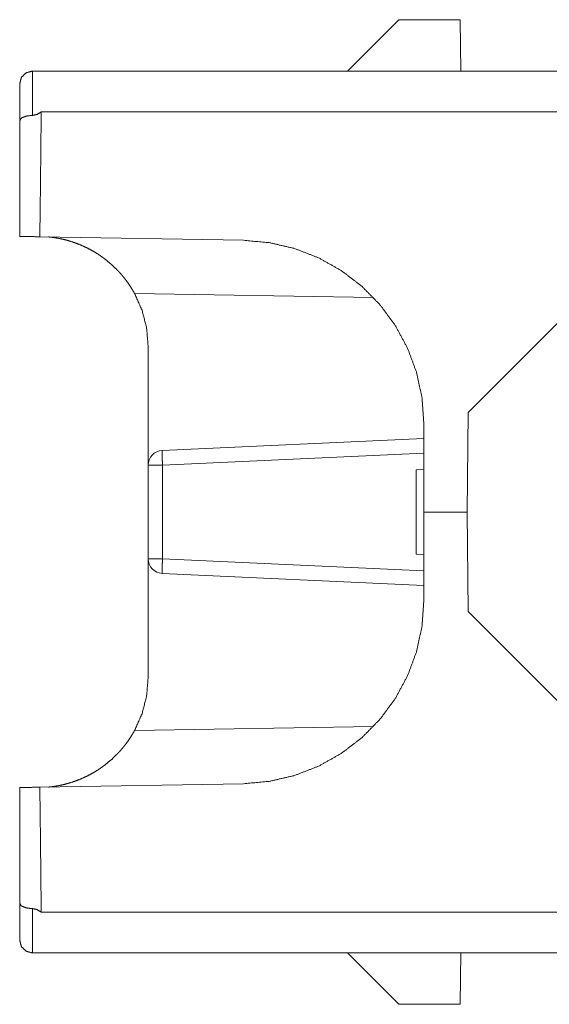
# Model space of a CAD drawing. Units: inches. Extents: x 2.5 to 40.9, y 2.1 to 32.3.
# Drawn here: x 37.8 to 39, y 16.3 to 18.4 of the extents above; entities that cross this region are included whole.
import ezdxf

# ---------------------------------------------------------------- set-up
doc = ezdxf.new("R2010")
doc.units = ezdxf.units.IN
doc.header["$MEASUREMENT"] = 0
doc.layers.add('3', color=7, linetype='Continuous', true_color=0xffffff)

msp = doc.modelspace()

# ---------------------------------------------------------------- linework, layer by layer
at = {"layer": '3', "color": 18, "linetype": 'Continuous', "lineweight": 18}
for p, q in [((38.6477, 18.4191, 1.9972), (38.5357, 18.3071, 1.9972)), ((38.7808, 18.4191, 1.9972), (38.6477, 18.4191, 1.9972)), ((38.7828, 18.3071, 1.9972), (38.7808, 18.4191, 1.9972)), ((38.7986, 17.5629, 1.9972), (39.6383, 18.4025, 1.9972)), ((37.8489, 18.3071, 1.9972), (37.8489, 18.2105, 1.9972)), ((37.8492, 18.3071, 1.9972), (37.8489, 18.3071, 1.9972)), ((37.8492, 18.3071, 1.9972), (39.5429, 18.3071, 1.9972)), ((37.8212, 18.1989, 1.9972), (37.8212, 18.2791, 1.9972)), ((39.4539, 18.2181, 1.9972), (37.8681, 18.2181, 1.9972)), ((37.8212, 17.9465, 1.9972), (37.8212, 18.1989, 1.9972)), ((38.3089, 17.938, 1.9972), (37.8651, 17.9458, 1.9972)), ((38.5924, 17.8131, 1.9972), (38.0715, 17.8222, 1.9972)), ((38.1012, 17.7065, 1.9972), (38.1012, 17.4476, 1.9972)), ((38.7986, 17.5629, 1.9972), (38.7967, 17.3456, 1.9972)), ((38.7019, 17.3456, 1.9972), (38.7019, 17.5381, 1.9972)), ((38.1318, 17.4795, 1.9972), (38.7019, 17.5057, 1.9972)), ((38.7019, 17.4737, 1.9972), (38.1324, 17.4476, 1.9972)), ((38.1012, 17.2437, 1.9972), (38.1012, 17.4476, 1.9972)), ((38.1324, 17.4476, 1.9972), (38.1324, 17.2437, 1.9972)), ((38.6851, 17.4379, 1.9972), (38.7019, 17.438, 1.9972)), ((38.6851, 17.2533, 1.9972), (38.6851, 17.4379, 1.9972)), ((38.7019, 17.3456, 1.9972), (38.7967, 17.3456, 1.9972)), ((38.7019, 17.1531, 1.9972), (38.7019, 17.3456, 1.9972)), ((38.7967, 17.3456, 1.9972), (38.7986, 17.1283, 1.9972)), ((38.1012, 17.2437, 1.9972), (38.1012, 16.9847, 1.9972)), ((38.7019, 17.2175, 1.9972), (38.1324, 17.2437, 1.9972)), ((38.7019, 17.2532, 1.9972), (38.6851, 17.2533, 1.9972)), ((38.1318, 17.2117, 1.9972), (38.7019, 17.1855, 1.9972)), ((38.7986, 17.1283, 1.9972), (39.6383, 16.2887, 1.9972)), ((38.5924, 16.8781, 1.9972), (38.0715, 16.869, 1.9972)), ((38.3089, 16.7532, 1.9972), (37.8651, 16.7455, 1.9972)), ((37.8212, 16.7447, 1.9972), (37.8212, 16.4923, 1.9972)), ((37.8212, 16.4923, 1.9972), (37.8212, 16.4121, 1.9972)), ((37.8489, 16.3841, 1.9972), (37.8489, 16.4807, 1.9972)), ((39.4539, 16.4731, 1.9972), (37.8681, 16.4731, 1.9972)), ((37.8492, 16.3841, 1.9972), (37.8489, 16.3841, 1.9972)), ((37.8492, 16.3841, 1.9972), (39.5429, 16.3841, 1.9972)), ((38.6477, 16.2721, 1.9972), (38.5357, 16.3841, 1.9972)), ((38.7828, 16.3841, 1.9972), (38.7808, 16.2721, 1.9972)), ((38.7808, 16.2721, 1.9972), (38.6477, 16.2721, 1.9972))]:
    msp.add_line(p, q, dxfattribs=at)
for centre, start, end in [((38.1332, 17.4476, 1.9972), 92.6326, 180), ((38.1332, 17.2437, 1.9972), 180, 267.3674)]:
    msp.add_arc(centre, 0.032, start, end, dxfattribs=at)
for points, knots in [([(37.8489, 18.3071, 1.9972), (37.835, 18.3033, 1.9972), (37.8249, 18.293, 1.9972), (37.8212, 18.2791, 1.9972)], [0, 0, 0.33334, 0.666645, 1, 1]), ([(37.8212, 18.1989, 1.9972), (37.8249, 18.2047, 1.9972), (37.835, 18.2089, 1.9972), (37.8489, 18.2105, 1.9972)], [0, 0, 0.215502, 0.560719, 1, 1]), ([(37.8489, 18.2105, 1.9972), (37.8592, 18.2125, 1.9972), (37.8681, 18.2181, 1.9972)], [0, 0, 0.498793, 1, 1]), ([(37.8681, 18.2181, 1.9972), (37.8667, 18.0764, 1.9972), (37.8651, 17.9458, 1.9972)], [0, 0, 0.520318, 1, 1]), ([(37.8651, 17.9458, 1.9972), (37.8362, 17.9463, 1.9972), (37.8212, 17.9465, 1.9972)], [0, 0, 0.658586, 1, 1]), ([(37.8842, 17.9454, 1.9972), (37.8847, 17.9454, 1.9972), (37.8851, 17.9453, 1.9972), (37.886, 17.9452, 1.9972), (37.8872, 17.9451, 1.9972), (37.8885, 17.945, 1.9972), (37.8899, 17.9448, 1.9972), (37.8913, 17.9446, 1.9972), (37.8928, 17.9444, 1.9972), (37.8959, 17.944, 1.9972), (37.8991, 17.9435, 1.9972), (37.9023, 17.943, 1.9972), (37.9056, 17.9424, 1.9972), (37.9089, 17.9417, 1.9972), (37.9122, 17.941, 1.9972), (37.9156, 17.9403, 1.9972), (37.9189, 17.9395, 1.9972), (37.9255, 17.9378, 1.9972), (37.9321, 17.9358, 1.9972), (37.9453, 17.9313, 1.9972), (37.9584, 17.926, 1.9972), (37.9713, 17.9198, 1.9972), (37.9841, 17.9127, 1.9972), (37.9904, 17.9088, 1.9972), (37.9967, 17.9046, 1.9972), (38.0029, 17.9003, 1.9972), (38.009, 17.8957, 1.9972), (38.0209, 17.8858, 1.9972), (38.0323, 17.8749, 1.9972), (38.0351, 17.872, 1.9972), (38.0379, 17.869, 1.9972), (38.0406, 17.866, 1.9972), (38.0433, 17.8629, 1.9972), (38.0485, 17.8567, 1.9972), (38.0535, 17.8502, 1.9972), (38.0583, 17.8435, 1.9972), (38.0629, 17.8366, 1.9972), (38.0673, 17.8295, 1.9972), (38.0715, 17.8222, 1.9972)], [0, 0, 0.002214, 0.003827, 0.007963, 0.012972, 0.018601, 0.024627, 0.03091, 0.037382, 0.050749, 0.064524, 0.078569, 0.092817, 0.107231, 0.121744, 0.136328, 0.150963, 0.180358, 0.209932, 0.269571, 0.330004, 0.391437, 0.454199, 0.486199, 0.518477, 0.550941, 0.583629, 0.649854, 0.717622, 0.734873, 0.752235, 0.769649, 0.787075, 0.822013, 0.857092, 0.892375, 0.927909, 0.963768, 1, 1]), ([(38.3089, 17.938, 1.9972), (38.3651, 17.933, 1.9972), (38.4201, 17.9202, 1.9972), (38.4727, 17.8998, 1.9972), (38.5219, 17.8721, 1.9972), (38.5667, 17.8379, 1.9972), (38.6063, 17.7976, 1.9972), (38.6398, 17.7522, 1.9972), (38.6666, 17.7025, 1.9972), (38.6861, 17.6495, 1.9972), (38.698, 17.5944, 1.9972), (38.7019, 17.5381, 1.9972)], [0, 0, 0.090911, 0.181819, 0.272731, 0.363639, 0.454545, 0.545456, 0.636363, 0.727273, 0.818181, 0.909092, 1, 1]), ([(38.0715, 17.8222, 1.9972), (38.0879, 17.7855, 1.9972), (38.0979, 17.7466, 1.9972), (38.1012, 17.7065, 1.9972)], [0, 0, 0.333331, 0.66666, 1, 1]), ([(38.1318, 17.4795, 1.9972), (38.1315, 17.4752, 1.9972), (38.1318, 17.4635, 1.9972), (38.1324, 17.4476, 1.9972)], [0, 0, 0.134462, 0.500242, 1, 1]), ([(38.1324, 17.4476, 1.9972), (38.1168, 17.4476, 1.9972), (38.1012, 17.4476, 1.9972)], [0, 0, 0.501985, 1, 1]), ([(38.1324, 17.2437, 1.9972), (38.1168, 17.2437, 1.9972), (38.1012, 17.2437, 1.9972)], [0, 0, 0.501985, 1, 1]), ([(38.1318, 17.2117, 1.9972), (38.1315, 17.216, 1.9972), (38.1318, 17.2277, 1.9972), (38.1324, 17.2437, 1.9972)], [0, 0, 0.134462, 0.500242, 1, 1]), ([(38.3089, 16.7532, 1.9972), (38.3651, 16.7582, 1.9972), (38.4201, 16.771, 1.9972), (38.4727, 16.7914, 1.9972), (38.5219, 16.8191, 1.9972), (38.5667, 16.8533, 1.9972), (38.6063, 16.8936, 1.9972), (38.6398, 16.939, 1.9972), (38.6666, 16.9887, 1.9972), (38.6861, 17.0417, 1.9972), (38.698, 17.0968, 1.9972), (38.7019, 17.1531, 1.9972)], [0, 0, 0.090911, 0.181819, 0.272731, 0.363639, 0.454545, 0.545456, 0.636363, 0.727273, 0.818181, 0.909092, 1, 1]), ([(38.0715, 16.869, 1.9972), (38.0879, 16.9057, 1.9972), (38.0979, 16.9447, 1.9972), (38.1012, 16.9847, 1.9972)], [0, 0, 0.333331, 0.66666, 1, 1]), ([(37.8842, 16.7458, 1.9972), (37.8847, 16.7458, 1.9972), (37.8851, 16.7459, 1.9972), (37.886, 16.746, 1.9972), (37.8872, 16.7461, 1.9972), (37.8885, 16.7462, 1.9972), (37.8899, 16.7464, 1.9972), (37.8913, 16.7466, 1.9972), (37.8928, 16.7468, 1.9972), (37.8959, 16.7472, 1.9972), (37.8991, 16.7477, 1.9972), (37.9023, 16.7482, 1.9972), (37.9056, 16.7488, 1.9972), (37.9089, 16.7495, 1.9972), (37.9122, 16.7502, 1.9972), (37.9156, 16.7509, 1.9972), (37.9189, 16.7517, 1.9972), (37.9255, 16.7535, 1.9972), (37.9321, 16.7554, 1.9972), (37.9453, 16.7599, 1.9972), (37.9584, 16.7652, 1.9972), (37.9713, 16.7714, 1.9972), (37.9841, 16.7785, 1.9972), (37.9904, 16.7824, 1.9972), (37.9967, 16.7866, 1.9972), (38.0029, 16.791, 1.9972), (38.009, 16.7956, 1.9972), (38.0209, 16.8055, 1.9972), (38.0323, 16.8164, 1.9972), (38.0351, 16.8193, 1.9972), (38.0379, 16.8222, 1.9972), (38.0406, 16.8252, 1.9972), (38.0433, 16.8283, 1.9972), (38.0485, 16.8346, 1.9972), (38.0535, 16.841, 1.9972), (38.0583, 16.8477, 1.9972), (38.0629, 16.8546, 1.9972), (38.0673, 16.8617, 1.9972), (38.0715, 16.869, 1.9972)], [0, 0, 0.002214, 0.003827, 0.007963, 0.012972, 0.018601, 0.024627, 0.03091, 0.037382, 0.050749, 0.064524, 0.078569, 0.092817, 0.107231, 0.121744, 0.136328, 0.150963, 0.180358, 0.209932, 0.269571, 0.330004, 0.391437, 0.454199, 0.486199, 0.518477, 0.550941, 0.583629, 0.649854, 0.717622, 0.734873, 0.752235, 0.769644, 0.787075, 0.822013, 0.857092, 0.892375, 0.927909, 0.963768, 1, 1]), ([(37.8651, 16.7455, 1.9972), (37.8362, 16.745, 1.9972), (37.8212, 16.7447, 1.9972)], [0, 0, 0.658586, 1, 1]), ([(37.8681, 16.4731, 1.9972), (37.8667, 16.6148, 1.9972), (37.8651, 16.7455, 1.9972)], [0, 0, 0.520321, 1, 1]), ([(37.8212, 16.4923, 1.9972), (37.8249, 16.4866, 1.9972), (37.835, 16.4823, 1.9972), (37.8489, 16.4807, 1.9972)], [0, 0, 0.215502, 0.560719, 1, 1]), ([(37.8489, 16.4807, 1.9972), (37.8592, 16.4787, 1.9972), (37.8681, 16.4731, 1.9972)], [0, 0, 0.498793, 1, 1]), ([(37.8489, 16.3841, 1.9972), (37.835, 16.388, 1.9972), (37.8249, 16.3982, 1.9972), (37.8212, 16.4121, 1.9972)], [0, 0, 0.33334, 0.666645, 1, 1])]:
    msp.add_open_spline(points, degree=1, knots=knots, dxfattribs=at)

doc.saveas('drawing.dxf')
